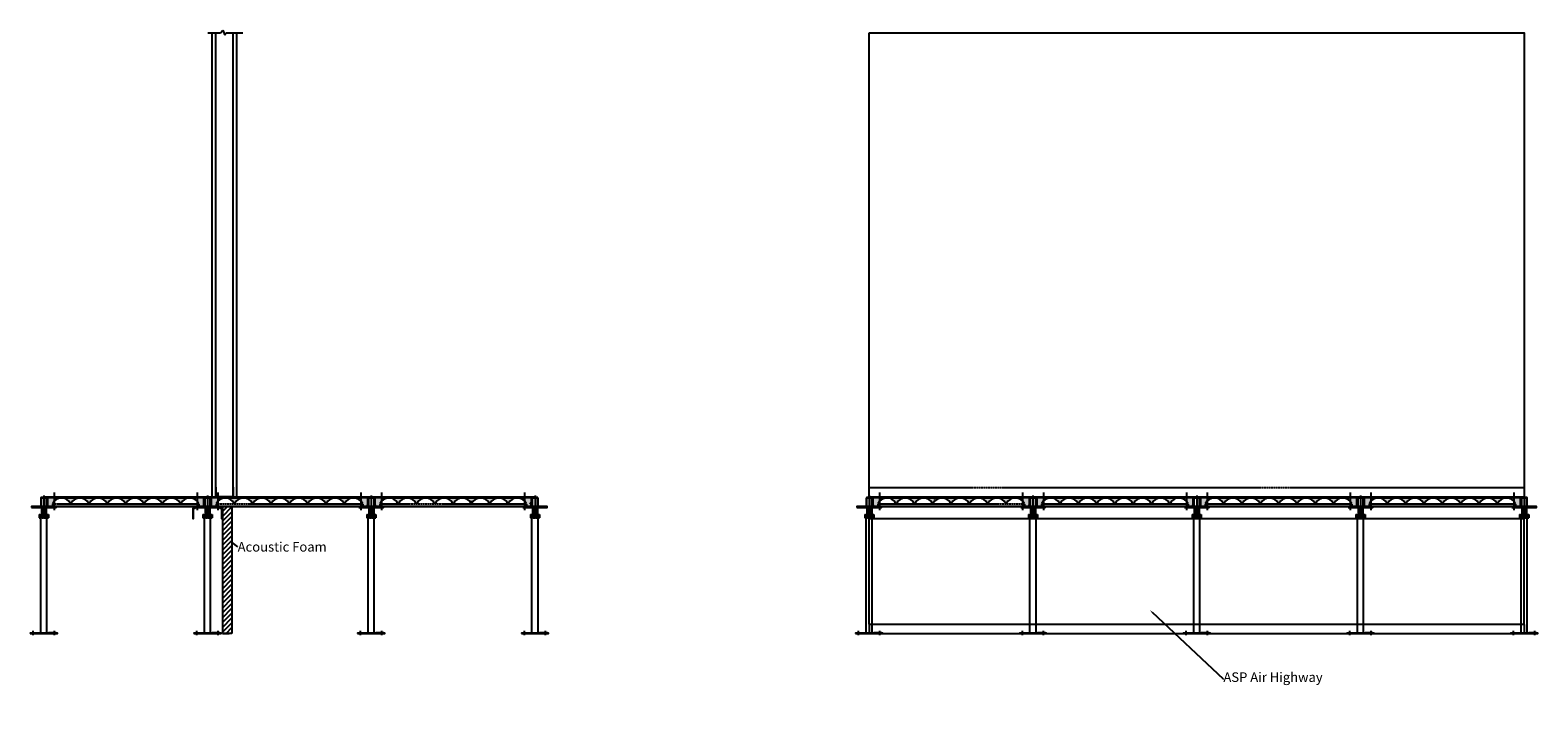
# Model space of a CAD drawing. Units: inches. Extents: x 32489 to 38014, y -9985 to -7470.
import ezdxf
from ezdxf import colors
from ezdxf.entities.mleader import LeaderData, LeaderLine
from ezdxf.math import Vec2, Vec3

# ---------------------------------------------------------------- set-up
doc = ezdxf.new("R2010")
doc.units = ezdxf.units.IN
doc.header["$MEASUREMENT"] = 0
doc.linetypes.add('HIDDEN2', pattern=[0.1875, 0.125, -0.0625])
doc.layers.add('A-AIR -HWAY', color=254, linetype='Continuous', plot=False)
for name, color, linetype in [('A-BRDG-STRG', 160, 'Continuous'), ('A-FOAM-ACST', 250, 'Continuous'), ('A-INFL-CEMT', 8, 'Continuous'), ('A-INTR-HIDN', 140, 'HIDDEN2'), ('A-LINE-CNTR', 2, 'Continuous'), ('A-PANL', 10, 'Continuous'), ('A-PEDS', 30, 'Continuous'), ('A-TEXT', 255, 'Continuous'), ('A-WALL', 2, 'Continuous')]:
    doc.layers.add(name, color=color, linetype=linetype)

# ---------------------------------------------------------------- blocks, each defined once
blk = doc.blocks.new('Bare Cementitious Panel')
h = blk.add_hatch()
h.set_pattern_fill('AR-CONC', color=256, style=0)
h.set_pattern_definition([(49.99999999999999, (0, 0), (182.184668996004, -15.93908553890309), [19.05, -209.55]), (355, (0, 0), (-35.24282597566699, 191.05664288218), [15.24, -167.64]), (100.451, (15.182, -1.32825), (146.9425016659592, 175.1166878202919), [16.19, -178.09]), (46.18420000000001, (0, 50.8), (271.0790408921299, -42.04232793272715), [28.575, -314.325]), (96.6356, (22.5899, 47.2965), (237.4042344662371, 247.4255558900492), [24.285, -267.135]), (351.1840000000001, (0, 50.8), (237.4046058139339, 247.4251178605977), [22.86, -251.46]), (21, (25.4, 38.1), (151.6148798353833, -102.2655185167625), [19.05, -209.55]), (326.0000000000001, (25.4, 38.1), (61.80202834764707, 184.1879661223193), [15.24, -167.64]), (71.4514, (38.0345, 29.5779), (213.4164907701245, 81.92285771605745), [16.19, -178.09]), (37.50000000000001, (0, 0), (3.088603250591817, 84.55503887315311), [0, -165.608, 0, -170.18, 0, -168.275]), (7.499999999999999, (0, 0), (66.81966251030575, 100.1805748181195), [0, -97.02799999999999, 0, -161.798, 0, -64.135]), (327.5, (-56.642, 0), (135.5905951668714, -5.728743992673458), [0, -63.5, 0, -198.12, 0, -262.89]), (317.5, (-82.042, 0), (148.129181386018, 25.42649103333301), [0, -82.55, 0, -131.572, 0, -186.69])])
h.paths.add_polyline_path([(-286.5, -2), (-286.5, -33.70000000000027), (-268.5, -33.70000000000027), (-268.5, -24.99999999999991, -0.6271866738813642), (-202.0899037502331, -24.55822932345608, 0.6224867522240837), (-200.6554669283912, -24.54865385987181, -0.6272775013148021), (-134.9704911913649, -24.55822932344397, 0.6212191068560985), (-133.5292511758832, -24.54614033199849, -0.6272699080797886), (-67.84462087674603, -24.54863839006484, 0.6271335099969529), (-66.40546692839123, -24.54865385987181, -0.6272965818321641), (-0.7196208767460348, -24.54863839006484, 0.6271335099969245), (0.7195330716087369, -24.54865385987182, -0.6272965818321636), (66.40537912325397, -24.54863839006484, 0.6271335099969245), (67.84453307160874, -24.54865385987182, -0.6272965818321636), (133.530379123254, -24.54863839006484, 0.6271335099969245), (134.9695330716087, -24.54865385987182, -0.6272965818321636), (200.655379123254, -24.54863839006484, 0.6248245364213519), (202.0922070970742, -24.55354715154176, -0.6271373959506716), (268.5, -25.00000000000027), (268.5, -33.70000000000027), (286.5, -33.70000000000027), (286.5, -2)])
at = {"layer": 'A-INFL-CEMT'}
h = blk.add_hatch(dxfattribs=at)
h.set_pattern_fill('AR-CONC', color=256, scale=0.1, style=0)
h.set_pattern_definition([(49.99999999999999, (0, 0), (18.2184668996004, -1.593908553890309), [1.905, -20.955]), (355, (0, 0), (-3.524282597566699, 19.105664288218), [1.524, -16.764]), (100.451, (1.5182, -0.132825), (14.69425016659592, 17.51166878202919), [1.619, -17.809]), (46.18420000000001, (0, 5.08), (27.10790408921299, -4.204232793272715), [2.8575, -31.4325]), (96.6356, (2.25899, 4.72965), (23.74042344662372, 24.74255558900492), [2.4285, -26.7135]), (351.1840000000001, (0, 5.08), (23.74046058139339, 24.74251178605977), [2.286, -25.146]), (21, (2.54, 3.81), (15.16148798353833, -10.22655185167625), [1.905, -20.955]), (326.0000000000001, (2.54, 3.81), (6.180202834764708, 18.41879661223193), [1.524, -16.764]), (71.4514, (3.80345, 2.95779), (21.34164907701245, 8.192285771605745), [1.619, -17.809]), (37.50000000000001, (0, 0), (0.3088603250591817, 8.455503887315311), [0, -16.5608, 0, -17.018, 0, -16.8275]), (7.499999999999999, (0, 0), (6.681966251030575, 10.01805748181195), [0, -9.7028, 0, -16.1798, 0, -6.413500000000001]), (327.5, (-5.6642, 0), (13.55905951668714, -0.5728743992673458), [0, -6.350000000000001, 0, -19.812, 0, -26.289]), (317.5, (-8.2042, 0), (14.81291813860181, 2.542649103333302), [0, -8.255, 0, -13.1572, 0, -18.669])])
edge = h.paths.add_edge_path()
edge.add_arc((-281.5, -28.70000000000027), 5.000000000000001, 179.9999999999999, 270)
edge.add_line((-281.5, -33.70000000000027), (-268.5, -33.70000000000027))
edge.add_line((-268.5, -33.70000000000027), (-268.5, -24.99999999999991))
edge.add_arc((-235.1881278646847, -40.83765632425912), 36.88512143134334, 26.190357481205524, 154.5719128168699, ccw=False)
edge.add_arc((-201.3750408390513, -24.20057976624615), 0.7993385938110628, 206.5790340285574, 334.1859010219617)
edge.add_arc((-167.8152937205627, -40.43136016605968), 36.4792726891422, 25.793400401494125, 154.1898946019826, ccw=False)
edge.add_arc((-134.252858732722, -24.19601158303334), 0.8038644395457016, 206.7819003332625, 334.1792608021413)
edge.add_arc((-100.6875398944783, -40.42566601879538), 36.47927268914221, 25.80019830504449, 154.1954436530982, ccw=False)
edge.add_arc((-67.12504016110576, -24.20057836473231), 0.7993385938110358, 205.8129788012276, 334.1857894269378)
edge.add_arc((-33.56254016333959, -40.42566546263412), 36.47927268914221, 25.800197334799122, 154.1998296528916, ccw=False)
edge.add_arc((-4.016110576603141e-05, -24.20057836473229), 0.7993385938110675, 205.8129788012282, 334.1857894269385)
edge.add_arc((33.56245983666044, -40.42566546263414), 36.47927268914223, 25.800197334799122, 154.1998296528916, ccw=False)
edge.add_arc((67.12495983889423, -24.20057836473228), 0.7993385938110358, 205.8129788012299, 334.1857894269356)
edge.add_arc((100.6874598366604, -40.42566546263408), 36.47927268914221, 25.80019733479901, 154.1998296528917, ccw=False)
edge.add_arc((134.2499598388943, -24.20057836473227), 0.7993385938110675, 205.8129788012299, 334.1857894269357)
edge.add_arc((167.8124598366605, -40.42566546263406), 36.47927268914219, 25.80019733479901, 154.1998296528917, ccw=False)
edge.add_arc((201.3749903874938, -24.20064152810333), 0.7993385938110673, 205.8079495978577, 333.8005627276714)
edge.add_arc((235.1881278646848, -40.83765632425916), 36.88512143134319, 25.42808718312972, 153.8015370076546, ccw=False)
edge.add_line((268.5, -25.00000000000021), (268.5, -33.70000000000027))
edge.add_line((268.5, -33.70000000000027), (286.5, -33.70000000000027))
edge.add_line((286.5, -33.70000000000027), (286.5, -2))
edge.add_line((286.5, -2.000000000000001), (-286.5, -2.000000000000001))
edge.add_line((-286.5, -2.000000000000001), (-286.5, -28.70000000000027))
at = {"layer": 'A-INTR-HIDN'}
for p, q in [((-268.5, -25), (268.5, -25)), ((-268.5, -25), (-268.5, -33.70000000000027)), ((268.5, -25), (268.5, -33.70000000000027))]:
    blk.add_line(p, q, dxfattribs=at)
at = {"layer": 'A-PANL'}
for p, q in [((-300, 0), (300, 0)), ((-300, -2), (-300, 0)), ((300, -2), (300, 0)), ((300, -2), (300, 0)), ((-300, -2), (300, -2)), ((-298, -2), (-298, -4.547473508864641e-13)), ((-286.4999999999999, -4), (-286.4999999999999, -28.70000000000026)), ((-281.5, -33.70000000000027), (281.5, -33.70000000000027)), ((-270, -2), (-270, -4.547473508864641e-13)), ((270, -2), (270, -4.547473508864641e-13)), ((286.4999999999999, -4), (286.4999999999999, -28.70000000000026)), ((298, -2), (298.0000000000001, -4.547473508864641e-13))]:
    blk.add_line(p, q, dxfattribs=at)
for centre, radius, start, end in [((-288.5, -4), 2, 0, 90), ((-281.5, -28.70000000000027), 5, 179.9999999999999, 270), ((-235.1881278646847, -40.83765632425911), 36.88512143134331, 26.19035748120774, 154.5719128168596), ((-201.375, -24.20066140618928), 0.7993385938110579, 206.572490828458, 333.427509171542), ((-167.8152937205627, -40.43136016605968), 36.47927268914221, 25.79340040148683, 154.2065995985132), ((-134.2527937205632, -24.1961404150652), 0.8038644395457142, 206.771614849511, 333.2283851504905), ((-100.6902937205627, -40.43136016605968), 36.47927268914221, 25.79340040148683, 154.2065995985132), ((-67.125, -24.20066140618928), 0.7993385938110579, 206.572490828458, 333.427509171542), ((-33.56529372056275, -40.43136016605968), 36.47927268914221, 25.79340040148683, 154.2065995985132), ((0, -24.20066140618928), 0.7993385938110579, 206.572490828458, 333.427509171542), ((33.55970627943725, -40.43136016605968), 36.47927268914221, 25.79340040148683, 154.2065995985132), ((67.125, -24.20066140618928), 0.7993385938110579, 206.572490828458, 333.427509171542), ((100.6847062794373, -40.43136016605968), 36.47927268914221, 25.79340040148683, 154.2065995985132), ((134.25, -24.20066140618928), 0.7993385938110579, 206.572490828458, 333.427509171542), ((167.8097062794373, -40.43136016605968), 36.47927268914221, 25.79340040148683, 154.2065995985132), ((201.375, -24.20066140618928), 0.7993385938110579, 206.572490828458, 333.427509171542), ((235.1881278646847, -40.83765632425911), 36.8851214313432, 25.42808718314038, 153.8096425187923), ((281.5, -28.70000000000027), 5, 270, 1.017777498068325e-13), ((288.5, -4), 2, 90, 180)]:
    blk.add_arc(centre, radius, start, end, dxfattribs=at)
blk = doc.blocks.new('High Stringer')
at = {"layer": 'A-BRDG-STRG'}
for p, q in [((287, 32), (-287, 32)), ((-287, 32), (-287, 0)), ((-287, 0), (287, 0)), ((257.5, 33), (-257.5, 33)), ((-257.5, 33), (-257.5, 32)), ((-257.5, 32), (257.5, 32)), ((287, 0), (287, 32))]:
    blk.add_line(p, q, dxfattribs=at)
at = {"layer": 'A-INTR-HIDN'}
for p, q in [((287, 31), (-287, 31)), ((-287, 1), (287, 1))]:
    blk.add_line(p, q, dxfattribs=at)
at = {"layer": 'A-LINE-CNTR'}
for p, q in [((-262, 50.86158372064529), (-262, -13.79358184405282)), ((262, 50.86158372064529), (262, -13.79358184405282))]:
    blk.add_line(p, q, dxfattribs=at)
at = {"layer": 'A-PEDS'}
blk.add_line((257.5, 32), (257.5, 35), dxfattribs=at)
blk = doc.blocks.new('High Stringer Side')
at = {"layer": 'A-LINE-CNTR'}
blk.add_line((0, 7.092518796438526, -4.859684318272508), (0, -40.67481510155631, -4.859684318272508), dxfattribs=at)
at = {"layer": 'A-PEDS'}
for p, q in [((10.5, 0), (-10.5, 0)), ((-10.5, 0, -4.859684318272508), (-10.5, -1, -4.859684318272508)), ((10.5, -1, -4.859684318272508), (10.5, 0, -4.859684318272508)), ((-11, -3, -4.859684318272508), (-11, -31, -4.859684318272508)), ((-10.5, -1), (10.5, -1)), ((-10, -3, -4.859684318272508), (-10, -31, -4.859684318272508)), ((9, -1), (-9, -1)), ((9, -2), (-9, -2)), ((-9, -32), (9, -32)), ((-9, -33), (9, -33)), ((10, -31, -4.859684318272508), (10, -3, -4.859684318272508)), ((11, -31, -4.859684318272508), (11, -3, -4.859684318272508))]:
    blk.add_line(p, q, dxfattribs=at)
for centre, radius, start, end in [((-9, -3, -4.859684318272508), 2, 90, 180), ((-9, -31, -4.859684318272508), 2, 180, 270), ((-9, -3, -4.859684318272508), 1, 90, 180), ((-9, -31, -4.859684318272508), 1, 180, 270), ((9, -3, -4.859684318272508), 2, 0, 90), ((9, -3, -4.859684318272508), 1, 0, 90), ((9, -31, -4.859684318272508), 2, 270, 0), ((9, -31, -4.859684318272508), 1, 270, 0)]:
    blk.add_arc(centre, radius, start, end, dxfattribs=at)
blk = doc.blocks.new('S8')
at = {"layer": 'A-INTR-HIDN'}
for p, q in [((-44, 0, 14.48084449887004), (-44, 2, 14.48084449887004)), ((-34, 0, 14.48084449887004), (-34, 2, 14.48084449887004)), ((34, 0, 14.48084449887004), (34, 2, 14.48084449887004)), ((44, 0, 14.48084449887004), (44, 2, 14.48084449887004))]:
    blk.add_line(p, q, dxfattribs=at)
at = {"layer": 'A-LINE-CNTR'}
for p, q in [((-38.01083387155086, 469.1964761581094, 26.98084449886092), (-38.01083387155086, 457.8035238418961, 26.98084449886092)), ((-29.01083387155086, 469.1964761581094, 26.98084449886092), (-29.01083387155086, 457.8035238418961, 26.98084449886092)), ((28.98916612844914, 469.1964761581094, 26.98084449886092), (28.98916612844914, 457.8035238418961, 26.98084449886092)), ((37.98916612844914, 469.1964761581094, 26.98084449886092), (37.98916612844914, 457.8035238418961, 26.98084449886092)), ((-39, -6.064057443913043, 14.48084449887004), (-39, 10.6122052340379, 14.48084449887004)), ((39, -6.064057443913043, 14.48084449887004), (39, 10.6122052340379, 14.48084449887004))]:
    blk.add_line(p, q, dxfattribs=at)
at = {"layer": 'A-PEDS'}
for p, q in [((-37.51083387155086, 465.0000000000018, 26.98084449886092), (-37.51083387155086, 462.0000000000018, 26.98084449886092)), ((-16.01083387155813, 465.0000000000018, 26.98084449886092), (-16.01083387155813, 462.0000000000018, 26.98084449886092)), ((-12.01083387155086, 465.0000000000018, 26.98084449886092), (-12.01083387155086, 462.0000000000018, 26.98084449886092)), ((-9.684035647886049, 458.0376102563841, 10.17099140745042), (9.815964352113951, 460.5661489442227, 10.17099140745042)), ((-9.684035647886049, 455.0124944518793, 10.17099140745042), (9.815964352113951, 457.5410331397179, 10.17099140745042)), ((-9.684035647886049, 451.9873786473727, 10.17099140745042), (9.815964352113951, 454.5159173352113, 10.17099140745042)), ((-9.684035647886049, 448.962262842866, 10.17099140745042), (9.815964352113951, 451.4908015307046, 10.17099140745042)), ((-9.684035647886049, 445.9371470383594, 10.17099140745042), (9.815964352113951, 448.465685726198, 10.17099140745042)), ((-9.684035647886049, 442.9120312338528, 10.17099140745042), (9.815964352113951, 445.4405699216932, 10.17099140745042)), ((-9.684035647886049, 439.8869154293479, 10.17099140745042), (9.815964352113951, 442.4154541171865, 10.17099140745042)), ((-9, 462.0000000000018, 26.98084449886092), (-9, 435.0288592325778, 26.98084449886092)), ((9, 462.0000000000018, 26.98084449886092), (9, 435.0288592325778, 26.98084449886092)), ((11.98916612844914, 465.0000000000018, 26.98084449886092), (11.98916612844914, 462.0000000000018, 26.98084449886092)), ((15.98916612844914, 465.0000000000018, 26.98084449886092), (15.98916612844914, 462.0000000000018, 26.98084449886092)), ((37.48916612844914, 465.0000000000018, 26.98084449886092), (37.48916612844914, 462.0000000000018, 26.98084449886092)), ((-16.73032607475761, 436.646327746701, 21.19796713802071), (-16.73032607475761, 424.0463277467024, 21.19796713802071)), ((-16.73032607475761, 436.646327746701, 25.68084449886092), (-14.63940620678477, 436.646327746701, 25.68084449886092)), ((-16.73032607475761, 424.0463277467024, 25.68084449886092), (-14.63940620678477, 424.0463277467024, 25.68084449886092)), ((-14.63940620678477, 436.646327746701, 25.68084449886092), (-11.63940620678477, 434.646327746701, 25.68084449886092)), ((-14.63940620678477, 424.0463277467024, 25.68084449886092), (-11.63940620678477, 426.0463277467024, 25.68084449886092)), ((-11.19999999999709, 0, 14.48084449886086), (-11.19999999999709, 426.0463277467024, 14.48084449886086)), ((-11.19999999999709, 426.0463277467024, 25.68084449886092), (11.20000000000437, 426.0463277467024, 25.68084449886092)), ((-9.684035647886049, 436.8617996248413, 10.17099140745042), (9.815964352113951, 439.3903383126799, 10.17099140745042)), ((-9.5737972288116, 434.646327746701, 25.68084449886092), (-6.5737972288116, 436.646327746701, 25.68084449886092)), ((-9.5737972288116, 426.0463277467024, 25.68084449886092), (-6.5737972288116, 424.0463277467024, 25.68084449886092)), ((-6.5737972288116, 436.646327746701, 25.68084449886092), (-1.626627703910344, 436.646327746701, 25.68084449886092)), ((-6.5737972288116, 424.0463277467024, 25.68084449886092), (-1.626627703910344, 424.0463277467024, 25.68084449886092)), ((-4.482877360838756, 436.646327746701, 4.467641063264679), (-4.482877360838756, 424.0463277467024, 4.467641063264679)), ((-3.922617070777051, 436.646327746701, 25.68084449886092), (-3.118769493485161, 434.646327746701, 25.68084449886092)), ((-3.922617070777051, 424.0463277467024, 25.68084449886092), (-3.118769493485161, 426.0463277467024, 25.68084449886092)), ((-2.471448507436435, 434.646327746701, 25.68084449886092), (1.626627703910344, 436.646327746701, 25.68084449886092)), ((-2.238194713994744, 426.0463277467024, 41.70834095024673), (1.859881497359311, 424.0463277467024, 41.70834095024673)), ((-1.626627703910344, 436.646327746701, 25.68084449886092), (2.471448507443711, 434.646327746701, 25.68084449886092)), ((-1.626627703910344, 424.0463277467024, 25.68084449886092), (2.471448507443711, 426.0463277467024, 25.68084449886092)), ((1.626627703910344, 436.646327746701, 25.68084449886092), (6.5737972288116, 436.646327746701, 25.68084449886092)), ((1.859881497359311, 424.0463277467024, 25.68084449886092), (6.403043600956153, 424.0463277467024, 25.68084449886092)), ((3.922617070777051, 436.646327746701, 25.68084449886092), (3.118769493485161, 434.646327746701, 25.68084449886092)), ((3.968370367467287, 424.0463277467024, 40.49100433350453), (3.164522790175397, 426.0463277467024, 40.49100433350453)), ((4.482877360838756, 436.646327746701, 37.92829321277704), (4.482877360838756, 424.0463277467024, 37.92829321277704)), ((6.403043600956153, 424.0463277467024, 40.49100433350455), (9.403043600956153, 426.0463277467024, 40.49100433350455)), ((6.5737972288116, 436.646327746701, 25.68084449886092), (9.5737972288116, 434.646327746701, 25.68084449886092)), ((11.20000000000437, 0, 14.48084449886086), (11.20000000000437, 426.0463277467024, 14.48084449886086)), ((11.63940620678477, 434.646327746701, 25.68084449886092), (14.63940620678477, 436.646327746701, 25.68084449886092)), ((11.63940620678477, 426.0463277467024, 25.68084449886092), (14.63940620678477, 424.0463277467024, 25.68084449886092)), ((14.63940620678477, 436.646327746701, 25.68084449886092), (16.73032607475761, 436.646327746701, 25.68084449886092)), ((14.63940620678477, 424.0463277467024, 25.68084449886092), (16.73032607475761, 424.0463277467024, 25.68084449886092)), ((14.86692007444799, 434.646327746701, 25.68084449886092), (15.96499628580204, 436.646327746701, 25.68084449886092)), ((14.86692007444799, 426.0463277467024, 25.68084449886092), (15.96499628580204, 424.0463277467024, 25.68084449886092))]:
    blk.add_line(p, q, dxfattribs=at)
at = {"layer": 'A-PEDS', "extrusion": (-0.9659258262890696, 2.775557561562891e-17, 0.2588190451025159)}
for p, q in [((-14.86692007444799, 434.646327746701, 25.68084449886092), (-15.96499628579477, 436.646327746701, 25.68084449886092)), ((-14.86692007444071, 434.646327746701, 25.68084449886092), (14.86692007444799, 434.646327746701, 25.68084449886092)), ((-12.24744871391158, 426.0463277467024, 25.68084449886092), (-12.24744871391158, 434.646327746701, 25.68084449886092)), ((-8.93670749514422, 426.0556945608914, 25.68084449886092), (-8.93670749514422, 434.6556945608936, 25.68084449886092)), ((-2.39670749513607, 426.0556945608914, 25.68084449886092), (-2.39670749513607, 434.6556945608936, 25.68084449886092)), ((12.24744871391886, 426.0463277467024, 1.18594707102929), (12.24744871391886, 434.646327746701, 1.18594707102929))]:
    blk.add_line(p, q, dxfattribs=at)
at = {"layer": 'A-PEDS', "extrusion": (-0.9659258262890696, -2.775557561562891e-17, 0.2588190451025159)}
for p, q in [((-14.86692007444799, 426.0463277467024, 25.68084449886092), (-15.96499628579477, 424.0463277467024, 25.68084449886092)), ((-14.86692007444071, 426.0463277467024, 25.68084449886092), (14.86692007444799, 426.0463277467024, 25.68084449886092))]:
    blk.add_line(p, q, dxfattribs=at)
at = {"layer": 'A-PEDS', "extrusion": (0.9659258262890696, 2.775557561562891e-17, 0.2588190451025159)}
for p, q in [((2.396707495143346, 426.0556945608914, 25.68084449886092), (2.396707495143346, 434.6556945608936, 25.68084449886092)), ((8.93670749514422, 426.0556945608914, 25.68084449886092), (8.93670749514422, 434.6556945608936, 25.68084449886092))]:
    blk.add_line(p, q, dxfattribs=at)
at = {"layer": 'A-PEDS', "extrusion": (0.707106781186544, -8.326672684688672e-17, 0.7071067811865511)}
blk.add_line((16.73032607475761, 436.646327746701, 25.68084449886092), (16.73032607475761, 424.0463277467024, 25.68084449886092), dxfattribs=at)
at = {"layer": 'A-PEDS', "elevation": 12.50000000000015}
blk.add_lwpolyline([(-45, 462.0000000000018), (45, 462.0000000000018), (45, 465.0000000000018), (-45, 465.0000000000018)], close=True, dxfattribs=at)
at = {"layer": 'A-PEDS'}
for points in [[(-50, 0), (50, 0), (50, 2), (-50, 2)], [(-16.81999999999971, 2), (-45.61999999999534, 2), (-45.61999999999534, 3), (-16.81999999999971, 3)], [(16.81999999999971, 2), (45.62000000000262, 2), (45.62000000000262, 3), (16.81999999999971, 3)]]:
    blk.add_lwpolyline(points, close=True, dxfattribs=at)

msp = doc.modelspace()

# ---------------------------------------------------------------- hatches: boundary and pattern name
at = {"layer": 'A-FOAM-ACST'}
h = msp.add_hatch(dxfattribs=at)
h.set_pattern_fill('ANSI31', color=256, scale=100, style=0)
h.set_pattern_definition([(45, (0, 0), (-8.838834764831843, 8.838834764831844), [])])
h.paths.add_polyline_path([(33228.26488863361, -9679.294877191876), (33228.26488863361, -9213.094877191874), (33193.45643549707, -9213.094877191876), (33193.45643549707, -9679.294877191876)])
at = {"layer": 'A-INFL-CEMT'}
msp.add_hatch(color=256, dxfattribs=at).paths.add_polyline_path([(33169.55347706217, -9144.294877191876), (33168.95347706217, -9144.294877191876), (33168.95347706217, -9179.294877191876), (33232.95347706217, -9179.294877191876), (33232.95347706217, -9144.294877191876), (33232.35347706217, -9144.294877191876), (33232.35347706217, -9178.694877191876), (33169.55347706217, -9178.694877191876)])

# ---------------------------------------------------------------- linework, layer by layer
for p, q in [((33139.918559301, -7479.477627111555), (33186.83832703064, -7479.477627111555)), ((33186.83832703064, -7479.477627111555), (33195.27412133603, -7469.897527199351)), ((33195.27412133603, -7469.897527199351), (33202.14913891414, -7488.324169624218)), ((33202.14913891414, -7488.324169624218), (33207.46168685021, -7479.477627111555)), ((33207.46168685021, -7479.477627111555), (33268.39957488237, -7479.477627111555))]:
    msp.add_line(p, q)
msp.add_lwpolyline([(33232.95347706217, -9144.294877191876), (33232.95347706217, -9179.294877191876), (33168.95347706217, -9179.294877191876), (33168.95347706217, -9144.294877191876), (33169.55347706217, -9144.294877191876), (33169.55347706217, -9178.694877191876), (33232.35347706217, -9178.694877191876), (33232.35347706217, -9144.294877191876)], close=True)
at = {"layer": 'A-AIR -HWAY'}
for p, q in [((37963.73981430513, -9260.094877191874), (35563.73981430513, -9260.094877191874)), ((35563.73981430513, -9645.094877191876), (37963.73981430513, -9645.094877191877))]:
    msp.add_line(p, q, dxfattribs=at)
at = {"layer": 'A-FOAM-ACST'}
for p, q in [((33193.45643549707, -9213.094877191876, 26.45947118286637), (33193.45643549707, -9679.294877191876, 26.45947118286637)), ((33228.30796726842, -9213.094877191876, 26.45947118286637), (33228.30796726842, -9679.294877191876, 26.45947118286637)), ((33228.30796726842, -9679.294877191876, 26.45947118286637), (33193.45643549707, -9679.294877191876, 26.45947118286637))]:
    msp.add_line(p, q, dxfattribs=at)
at = {"layer": 'A-INTR-HIDN'}
for p, q in [((35563.73685587024, -9145.094877191876), (37963.73685587024, -9145.094877191876)), ((35563.73685587024, -9179.494877191875), (37963.73685587024, -9179.494877191875)), ((37963.73981430513, -9645.094877191877), (37963.73981430513, -9680.094877191877)), ((32494.95643549706, -9680.094877191876, 14.48084449887004), (32494.95643549706, -9678.094877191876, 14.48084449887004)), ((32504.95643549706, -9680.094877191876, 14.48084449887004), (32504.95643549706, -9678.094877191876, 14.48084449887004)), ((32572.95643549706, -9680.094877191876, 14.48084449887004), (32572.95643549706, -9678.094877191876, 14.48084449887004)), ((32582.95643549706, -9680.094877191876, 14.48084449887004), (32582.95643549706, -9678.094877191876, 14.48084449887004))]:
    msp.add_line(p, q, dxfattribs=at)
at = {"layer": 'A-LINE-CNTR'}
for p, q in [((32500.94560162551, -9210.898401033766, 26.98084449886092), (32500.94560162551, -9222.29135334998, 26.98084449886092)), ((32509.94560162551, -9210.898401033766, 26.98084449886092), (32509.94560162551, -9222.29135334998, 26.98084449886092)), ((32567.94560162551, -9210.898401033766, 26.98084449886092), (32567.94560162551, -9222.29135334998, 26.98084449886092)), ((32576.94560162551, -9210.898401033766, 26.98084449886092), (32576.94560162551, -9222.29135334998, 26.98084449886092)), ((32499.95643549706, -9686.158934635789, 14.48084449887004), (32499.95643549706, -9669.482671957838, 14.48084449887004)), ((32577.95643549706, -9686.158934635789, 14.48084449887004), (32577.95643549706, -9669.482671957838, 14.48084449887004))]:
    msp.add_line(p, q, dxfattribs=at)
at = {"layer": 'A-PEDS'}
for p, q in [((32501.44560162551, -9215.094877191874, 26.98084449886092), (32501.44560162551, -9218.094877191874, 26.98084449886092)), ((32522.94560162551, -9215.094877191874, 26.98084449886092), (32522.94560162551, -9218.094877191874, 26.98084449886092)), ((32526.94560162551, -9215.094877191874, 26.98084449886092), (32526.94560162551, -9218.094877191874, 26.98084449886092)), ((32529.27239984918, -9222.057266935491, 10.17099140745042), (32548.77239984918, -9219.528728247653, 10.17099140745042)), ((32529.27239984918, -9225.082382739996, 10.17099140745042), (32548.77239984918, -9222.553844052158, 10.17099140745042)), ((32529.27239984918, -9228.107498544503, 10.17099140745042), (32548.77239984918, -9225.578959856664, 10.17099140745042)), ((32529.95643549706, -9218.094877191874, 26.98084449886092), (32529.95643549706, -9245.066017959298, 26.98084449886092)), ((32547.95643549706, -9218.094877191874, 26.98084449886092), (32547.95643549706, -9245.066017959298, 26.98084449886092)), ((32550.94560162551, -9215.094877191874, 26.98084449886092), (32550.94560162551, -9218.094877191874, 26.98084449886092)), ((32554.94560162551, -9215.094877191874, 26.98084449886092), (32554.94560162551, -9218.094877191874, 26.98084449886092)), ((32576.44560162551, -9215.094877191874, 26.98084449886092), (32576.44560162551, -9218.094877191874, 26.98084449886092)), ((37963.73981430513, -9214.294877191875, 26.98084449886092), (35563.73981430513, -9214.294877191875, 26.98084449886092)), ((35563.73981430513, -9215.094877191874, 12.50000000000015), (35563.73981430513, -9214.294877191875, 26.98084449886092)), ((35563.73981430513, -9645.094877191876), (35563.73981430513, -9215.094877191874, 12.50000000000015)), ((37963.73981430513, -9645.094877191876), (37963.73981430513, -9214.294877191876, 14.78982411121194)), ((32522.22610942231, -9243.448549445175, 21.19796713802071), (32522.22610942231, -9256.048549445173, 21.19796713802071)), ((32522.22610942231, -9243.448549445175, 25.68084449886092), (32524.31702929028, -9243.448549445175, 25.68084449886092)), ((32522.22610942231, -9256.048549445173, 25.68084449886092), (32524.31702929028, -9256.048549445173, 25.68084449886092)), ((32524.31702929028, -9243.448549445175, 25.68084449886092), (32527.31702929028, -9245.448549445175, 25.68084449886092)), ((32524.31702929028, -9256.048549445173, 25.68084449886092), (32527.31702929028, -9254.048549445173, 25.68084449886092)), ((32527.75643549707, -9680.094877191876, 14.48084449886086), (32527.75643549707, -9254.048549445173, 14.48084449886086)), ((32527.75643549707, -9254.048549445173, 25.68084449886092), (32550.15643549707, -9254.048549445173, 25.68084449886092)), ((32529.27239984918, -9231.13261434901, 10.17099140745042), (32548.77239984918, -9228.604075661171, 10.17099140745042)), ((32529.27239984918, -9234.157730153516, 10.17099140745042), (32548.77239984918, -9231.629191465678, 10.17099140745042)), ((32529.27239984918, -9237.182845958023, 10.17099140745042), (32548.77239984918, -9234.654307270182, 10.17099140745042)), ((32529.27239984918, -9240.207961762528, 10.17099140745042), (32548.77239984918, -9237.67942307469, 10.17099140745042)), ((32529.27239984918, -9243.233077567034, 10.17099140745042), (32548.77239984918, -9240.704538879196, 10.17099140745042)), ((32529.38263826825, -9245.448549445175, 25.68084449886092), (32532.38263826825, -9243.448549445175, 25.68084449886092)), ((32529.38263826825, -9254.048549445173, 25.68084449886092), (32532.38263826825, -9256.048549445173, 25.68084449886092)), ((32532.38263826825, -9243.448549445175, 25.68084449886092), (32537.32980779315, -9243.448549445175, 25.68084449886092)), ((32532.38263826825, -9256.048549445173, 25.68084449886092), (32537.32980779315, -9256.048549445173, 25.68084449886092)), ((32534.47355813623, -9243.448549445175, 4.467641063264679), (32534.47355813623, -9256.048549445173, 4.467641063264679)), ((32535.03381842629, -9243.448549445175, 25.68084449886092), (32535.83766600358, -9245.448549445175, 25.68084449886092)), ((32535.03381842629, -9256.048549445173, 25.68084449886092), (32535.83766600358, -9254.048549445173, 25.68084449886092)), ((32536.48498698963, -9245.448549445175, 25.68084449886092), (32540.58306320097, -9243.448549445175, 25.68084449886092)), ((32536.71824078307, -9254.048549445173, 41.70834095024673), (32540.81631699442, -9256.048549445173, 41.70834095024673)), ((32537.32980779315, -9243.448549445175, 25.68084449886092), (32541.42788400451, -9245.448549445175, 25.68084449886092)), ((32537.32980779315, -9256.048549445173, 25.68084449886092), (32541.42788400451, -9254.048549445173, 25.68084449886092)), ((32540.58306320097, -9243.448549445175, 25.68084449886092), (32545.53023272588, -9243.448549445175, 25.68084449886092)), ((32540.81631699442, -9256.048549445173, 25.68084449886092), (32545.35947909802, -9256.048549445173, 25.68084449886092)), ((32542.87905256784, -9243.448549445175, 25.68084449886092), (32542.07520499055, -9245.448549445175, 25.68084449886092)), ((32542.92480586453, -9256.048549445173, 40.49100433350453), (32542.12095828724, -9254.048549445173, 40.49100433350453)), ((32543.4393128579, -9243.448549445175, 37.92829321277704), (32543.4393128579, -9256.048549445173, 37.92829321277704)), ((32545.35947909802, -9256.048549445173, 40.49100433350455), (32548.35947909802, -9254.048549445173, 40.49100433350455)), ((32545.53023272588, -9243.448549445175, 25.68084449886092), (32548.53023272588, -9245.448549445175, 25.68084449886092)), ((32550.15643549707, -9680.094877191876, 14.48084449886086), (32550.15643549707, -9254.048549445173, 14.48084449886086)), ((32550.59584170385, -9245.448549445175, 25.68084449886092), (32553.59584170385, -9243.448549445175, 25.68084449886092)), ((32550.59584170385, -9254.048549445173, 25.68084449886092), (32553.59584170385, -9256.048549445173, 25.68084449886092)), ((32553.59584170385, -9243.448549445175, 25.68084449886092), (32555.68676157182, -9243.448549445175, 25.68084449886092)), ((32553.59584170385, -9256.048549445173, 25.68084449886092), (32555.68676157182, -9256.048549445173, 25.68084449886092)), ((32553.82335557151, -9245.448549445175, 25.68084449886092), (32554.92143178287, -9243.448549445175, 25.68084449886092)), ((32553.82335557151, -9254.048549445173, 25.68084449886092), (32554.92143178287, -9256.048549445173, 25.68084449886092)), ((35563.73981430513, -9645.094877191876), (35563.73981430513, -9680.094877191876)), ((33193.45643549707, -9679.294877191876, 26.45947118286637), (33218.45643549707, -9679.294877191876, 26.45947118286637)), ((35563.73981430513, -9680.094877191876), (37963.73981430513, -9680.094877191877))]:
    msp.add_line(p, q, dxfattribs=at)
at = {"layer": 'A-PEDS', "extrusion": (-0.9659258262890696, 2.775557561562891e-17, 0.2588190451025159)}
for p, q in [((32524.08951542262, -9245.448549445175, 25.68084449886092), (32522.99143921127, -9243.448549445175, 25.68084449886092)), ((32524.08951542262, -9245.448549445175, 25.68084449886092), (32553.82335557151, -9245.448549445175, 25.68084449886092)), ((32526.70898678315, -9254.048549445173, 25.68084449886092), (32526.70898678315, -9245.448549445175, 25.68084449886092)), ((32530.01972800192, -9254.039182630984, 25.68084449886092), (32530.01972800192, -9245.439182630982, 25.68084449886092)), ((32536.55972800193, -9254.039182630984, 25.68084449886092), (32536.55972800193, -9245.439182630982, 25.68084449886092)), ((32551.20388421098, -9254.048549445173, 1.18594707102929), (32551.20388421098, -9245.448549445175, 1.18594707102929))]:
    msp.add_line(p, q, dxfattribs=at)
at = {"layer": 'A-PEDS', "extrusion": (-0.9659258262890696, -2.775557561562891e-17, 0.2588190451025159)}
for q in [(32522.99143921127, -9256.048549445173, 25.68084449886092), (32553.82335557151, -9254.048549445173, 25.68084449886092)]:
    msp.add_line((32524.08951542262, -9254.048549445173, 25.68084449886092), q, dxfattribs=at)
at = {"layer": 'A-PEDS', "extrusion": (0.9659258262890696, 2.775557561562891e-17, 0.2588190451025159)}
for p, q in [((32541.35314299221, -9254.039182630984, 25.68084449886092), (32541.35314299221, -9245.439182630982, 25.68084449886092)), ((32547.89314299221, -9254.039182630984, 25.68084449886092), (32547.89314299221, -9245.439182630982, 25.68084449886092))]:
    msp.add_line(p, q, dxfattribs=at)
at = {"layer": 'A-PEDS', "extrusion": (0.707106781186544, -8.326672684688672e-17, 0.7071067811865511)}
msp.add_line((32555.68676157182, -9243.448549445175, 25.68084449886092), (32555.68676157182, -9256.048549445173, 25.68084449886092), dxfattribs=at)
at = {"layer": 'A-PEDS'}
for points, elevation in [([(32493.95643549706, -9218.094877191874), (32583.95643549706, -9218.094877191874), (32583.95643549706, -9215.094877191874), (32493.95643549706, -9215.094877191874)], 12.50000000000015), ([(33092.95347706217, -9219.294877191875), (33085.95347706217, -9219.294877191875), (33085.95347706217, -9260.094877191874), (33086.75347706217, -9260.094877191874), (33086.75347706217, -9220.094877191874), (33093.75347706217, -9220.094877191874), (33093.75347706217, -9215.094877191874), (33184.15347706217, -9215.094877191874), (33184.15347706217, -9220.094877191874), (33191.15347706217, -9220.094877191874), (33191.15347706217, -9260.094877191874), (33191.95347706217, -9260.094877191874), (33191.95347706217, -9219.294877191875), (33184.95347706217, -9219.294877191875), (33184.95347706217, -9214.294877191875), (33092.95347706217, -9214.294877191875)], 12.50000000000014)]:
    msp.add_lwpolyline(points, close=True, dxfattribs=dict(at, elevation=elevation))
for points in [[(32488.95643549706, -9680.094877191876), (32588.95643549706, -9680.094877191876), (32588.95643549706, -9678.094877191876), (32488.95643549706, -9678.094877191876)], [(32522.13643549706, -9678.094877191876), (32493.33643549707, -9678.094877191876), (32493.33643549707, -9677.094877191876), (32522.13643549706, -9677.094877191876)], [(32555.77643549706, -9678.094877191876), (32584.57643549707, -9678.094877191876), (32584.57643549707, -9677.094877191876), (32555.77643549706, -9677.094877191876)]]:
    msp.add_lwpolyline(points, close=True, dxfattribs=at)
at = {"layer": 'A-WALL'}
for p, q in [((33155.95347706217, -9179.294877191876), (33155.95347706217, -7479.494877191877)), ((33168.95347706217, -9178.694877191876), (33168.95347706217, -7479.494877191876)), ((33232.95347706217, -9178.694877191876), (33232.95347706216, -7479.494877191876)), ((33245.95347706217, -9179.294877191876), (33245.95347706217, -7479.494877191875)), ((33245.95347706217, -9179.294877191876), (33245.95347706217, -7479.494877191877))]:
    msp.add_line(p, q, dxfattribs=at)
msp.add_lwpolyline([(35563.73685587024, -7479.477627111555), (37963.73685587024, -7479.477627111555), (37963.73685587024, -9180.094877191877), (35563.73685587024, -9180.094877191877)], close=True, dxfattribs=at)

# ---------------------------------------------------------------- block references
at = {"layer": 'A-BRDG-STRG'}
for p in [(32838.94560162551, -9214.294877191875, 26.98084449886092), (33438.94560162551, -9214.294877191875, 26.98084449886092), (34038.94560162551, -9214.294877191875, 26.98084449886092), (35863.72898043357, -9214.294877191875, 26.98084449886092), (36463.72898043357, -9214.294877191875, 26.98084449886092), (37063.72898043357, -9214.294877191876, 26.98084449886092), (37663.72898043357, -9214.294877191876, 26.98084449886092)]:
    msp.add_blockref('High Stringer', p, dxfattribs=at)
at = {"layer": 'A-PANL'}
for p in [(32838.95643549706, -9179.294877191876, 14.48084449886077), (33438.95643549706, -9179.294877191876, 14.48084449886077), (34038.95643549706, -9179.294877191876, 14.48084449886077), (35863.73981430513, -9179.294877191876, 14.48084449886077), (36463.73981430513, -9179.294877191876, 14.48084449886077), (37063.73981430513, -9179.294877191878, 14.48084449886077), (37663.73981430513, -9179.294877191878, 14.48084449886077)]:
    msp.add_blockref('Bare Cementitious Panel', p, dxfattribs=at)
at = {"layer": 'A-PEDS'}
for name, p in [('High Stringer Side', (32538.95643549706, -9181.294877191875, 26.98084449886092)), ('S8', (33138.95347706218, -9680.094877191876)), ('High Stringer Side', (33138.95643549706, -9181.294877191875, 26.98084449886092)), ('S8', (33738.95347706218, -9680.094877191876)), ('High Stringer Side', (33738.95643549706, -9181.294877191875, 26.98084449886092)), ('S8', (34338.95347706218, -9680.094877191876)), ('High Stringer Side', (34338.95643549706, -9181.294877191875, 26.98084449886092)), ('S8', (35563.73981430513, -9680.094877191876)), ('High Stringer Side', (35563.73981430513, -9181.294877191875, 26.98084449886092)), ('S8', (36163.73981430513, -9680.094877191876)), ('High Stringer Side', (36163.73981430513, -9181.294877191875, 26.98084449886092)), ('S8', (36763.73981430513, -9680.094877191877)), ('High Stringer Side', (36763.73981430513, -9181.294877191876, 26.98084449886092)), ('S8', (37363.73981430513, -9680.094877191877)), ('High Stringer Side', (37363.73981430513, -9181.294877191876, 26.98084449886092)), ('S8', (37963.73981430513, -9680.094877191877)), ('High Stringer Side', (37963.73981430513, -9181.294877191876, 26.98084449886092))]:
    msp.add_blockref(name, p, dxfattribs=at)

# ---------------------------------------------------------------- leaders
at = {"layer": 'A-TEXT'}
ml = msp.add_multileader_mtext('Standard', dxfattribs=at)
ml.set_content('Acoustic Foam', color=256)
ml.set_leader_properties()
ml.build(insert=Vec2(0, 0))
ml.multileader.update_dxf_attribs({"dogleg_length": 0.36, "arrow_head_size": 12})
ctx = ml.context
ctx.base_point, ctx.char_height, ctx.arrow_head_size, ctx.landing_gap_size, ctx.plane_origin = Vec3(33249.26032550238, -9362.268399750588, 26.45947118286637), 35, 12, 0.09, Vec3(33218.45643549707, -9339.135799709537, 26.45947118286637)
notes = []
notes.append((ctx, [(0, (1, 1, 0), (33248.90032550238, -9362.268399750588, 26.45947118286637), (1, 0), 0.36, [(0, [(33218.45643549707, -9339.135799709537, 26.45947118286637)], 0, [])])]))
ctx.mtext.insert, ctx.mtext.flow_direction = Vec3(33249.35032550238, -9344.768399750588, 26.45947118286637), 5
ml = msp.add_multileader_mtext('Standard', dxfattribs=at)
ml.set_content('ASP Air Highway', color=256)
ml.set_leader_properties()
ml.build(insert=Vec2(0, 0))
ml.multileader.update_dxf_attribs({"dogleg_length": 0.36, "arrow_head_size": 12})
ctx = ml.context
ctx.base_point, ctx.char_height, ctx.arrow_head_size, ctx.landing_gap_size, ctx.plane_origin = Vec3(36861.42936657255, -9845.4479623066, 26.45947118286637), 35, 12, 0.09, Vec3(36359.64863854655, -9527.49255980261, 26.45947118286637)
notes.append((ctx, [(0, (1, 1, 0), (36861.06936657255, -9845.4479623066, 26.45947118286637), (1, 0), 0.36, [(0, [(36591.81092663737, -9593.916923465356, 26.45947118286637)], 0, [])])]))
ctx.mtext.insert, ctx.mtext.flow_direction = Vec3(36861.51936657255, -9822.114628973266, 26.45947118286637), 5
for ctx, leaders in notes:
    for number, flags, end, landing, length, lines in leaders:
        leader = LeaderData()
        leader.index, (leader.has_last_leader_line, leader.has_dogleg_vector, leader.attachment_direction) = number, flags
        leader.last_leader_point, leader.dogleg_vector, leader.dogleg_length = Vec3(end), Vec3(landing), length
        for number, points, colour, breaks in lines:
            line = LeaderLine()
            line.index, line.vertices, line.color, line.breaks = number, Vec3.list(points), colors.encode_raw_color(colour), breaks
            leader.lines.append(line)
        ctx.leaders.append(leader)

doc.saveas('drawing.dxf')
